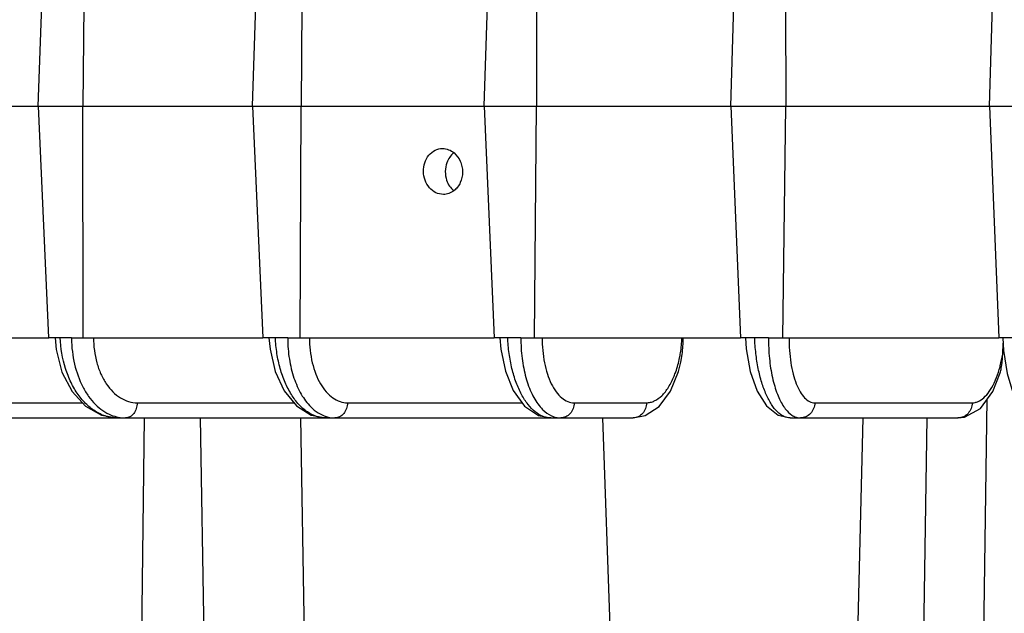
# Model space of a CAD drawing. Units: inches. Extents: x 0 to 17, y 0 to 11.
# Drawn here: x 2.6 to 3.3, y 0.7 to 1.1 of the extents above; entities that cross this region are included whole.
import ezdxf

# ---------------------------------------------------------------- set-up
doc = ezdxf.new("R2010")
doc.units = ezdxf.units.IN
doc.header["$LTSCALE"] = 0.935
doc.header["$MEASUREMENT"] = 0
doc.layers.get('0').update_dxf_attribs({"linetype": 'CONTINUOUS'})
doc.layers.add('7_ALL_FEATURES', color=7, linetype='CONTINUOUS')

msp = doc.modelspace()

# ---------------------------------------------------------------- linework, layer by layer
at = {"color": 7, "linetype": 'CONTINUOUS'}
for points, knots in [([(2.89209, 1.00912), (2.89016, 1.00912), (2.88615, 1.01009), (2.88125, 1.01402), (2.87799, 1.01972), (2.87677, 1.02635), (2.87774, 1.033), (2.88079, 1.03872), (2.88558, 1.04268), (2.88955, 1.04362), (2.89146, 1.04362)], [0, 0, 0, 0, 0.116057, 0.238359, 0.368349, 0.50301, 0.636844, 0.764771, 0.8849, 1, 1, 1, 1]), ([(2.89146, 1.04362), (2.893, 1.04362), (2.89617, 1.04302), (2.89893, 1.04136), (2.90016, 1.04033)], [0, 0, 0, 0, 0.490023, 1, 1, 1, 1]), ([(2.89984, 1.04033), (2.89872, 1.03939), (2.89671, 1.03712), (2.89533, 1.03443), (2.8948, 1.033)], [0, 0, 0, 0, 0.490012, 1, 1, 1, 1]), ([(2.90016, 1.04033), (2.90215, 1.03865), (2.90458, 1.03528), (2.9062, 1.03015), (2.90678, 1.02468), (2.90566, 1.0192), (2.90296, 1.01463), (2.90114, 1.01277), (2.90016, 1.01199)], [0, 0, 0, 0, 0.245261, 0.373967, 0.504024, 0.758836, 0.881732, 1, 1, 1, 1]), ([(2.8948, 1.033), (2.89402, 1.0309), (2.89319, 1.02641), (2.89385, 1.02189), (2.89455, 1.01978)], [0, 0, 0, 0, 0.501503, 1, 1, 1, 1]), ([(2.89455, 1.01978), (2.89506, 1.01824), (2.89645, 1.01535), (2.89862, 1.01296), (2.89983, 1.012)], [0, 0, 0, 0, 0.511856, 1, 1, 1, 1]), ([(2.90016, 1.01199), (2.899, 1.01109), (2.89643, 1.00964), (2.89352, 1.00912), (2.89209, 1.00912)], [0, 0, 0, 0, 0.506801, 1, 1, 1, 1])]:
    msp.add_open_spline(points, degree=3, knots=knots, dxfattribs=at)
at = {"layer": '7_ALL_FEATURES', "color": 7, "linetype": 'CONTINUOUS'}
for p, q in [((2.58732, 1.07543), (2.59008, 1.15138)), ((2.62177, 1.15138), (2.62098, 1.07543)), ((2.74852, 1.07543), (2.75115, 1.15138)), ((2.78565, 1.15138), (2.78516, 1.07543)), ((2.9228, 1.07543), (2.92527, 1.15138)), ((2.9622, 1.15138), (2.96203, 1.07543)), ((3.10825, 1.07543), (3.11054, 1.15138)), ((3.1495, 1.15138), (3.14963, 1.07543)), ((3.30284, 1.07543), (3.30492, 1.15138)), ((2.47137, 1.07543), (2.62098, 1.07543)), ((2.58732, 1.07543), (2.59526, 0.90137)), ((2.62117, 0.90137), (2.62098, 1.07543)), ((2.62107, 1.07543), (2.78516, 1.07543)), ((2.74852, 1.07543), (2.75631, 0.90137)), ((2.78452, 0.90137), (2.78516, 1.07543)), ((2.78524, 1.07543), (2.96203, 1.07543)), ((2.9228, 1.07543), (2.93035, 0.90137)), ((2.96055, 0.90137), (2.96203, 1.07543)), ((2.96209, 1.07543), (3.14963, 1.07543)), ((3.10825, 1.07543), (3.11548, 0.90137)), ((3.14734, 0.90137), (3.14963, 1.07543)), ((3.14968, 1.07543), (3.34592, 1.07543)), ((3.30284, 1.07543), (3.30968, 0.90137)), ((2.47236, 0.90137), (2.59531, 0.90137)), ((2.59814, 0.90137), (2.59526, 0.90137)), ((2.60399, 0.90137), (2.59814, 0.90137)), ((2.6001, 0.90137), (2.60097, 0.8924)), ((2.61245, 0.90137), (2.62117, 0.90137)), ((2.62122, 0.90137), (2.75636, 0.90137)), ((2.75945, 0.90137), (2.75631, 0.90137)), ((2.76581, 0.90137), (2.75945, 0.90137)), ((2.76097, 0.90137), (2.76174, 0.89265)), ((2.77502, 0.90137), (2.78452, 0.90137)), ((2.78456, 0.90137), (2.93039, 0.90137)), ((2.93371, 0.90137), (2.93035, 0.90137)), ((2.94052, 0.90137), (2.93371, 0.90137)), ((2.93465, 0.90137), (2.93536, 0.89268)), ((2.95038, 0.90137), (2.96055, 0.90137)), ((2.96059, 0.90137), (3.11552, 0.90137)), ((3.11903, 0.90137), (3.11548, 0.90137)), ((3.12621, 0.90137), (3.11903, 0.90137)), ((3.11925, 0.90137), (3.11985, 0.89297)), ((3.13661, 0.90137), (3.14734, 0.90137)), ((3.14737, 0.90137), (3.3097, 0.90137)), ((3.31273, 0.90137), (3.30968, 0.90137)), ((3.32084, 0.90137), (3.31273, 0.90137)), ((3.31273, 0.90137), (3.31337, 0.89177)), ((3.31273, 0.88907), (3.313, 0.89736)), ((3.07078, 0.88287), (3.07173, 0.88875)), ((3.04379, 0.84276), (3.05436, 0.84968)), ((3.28389, 0.84158), (3.29597, 0.84815)), ((2.2676, 0.84105), (2.64686, 0.84105)), ((2.64686, 0.84105), (3.03478, 0.84105)), ((3.01185, 0.84105), (3.01786, 0.66907)), ((3.03478, 0.84106), (3.04379, 0.84276)), ((3.15292, 0.84105), (3.27909, 0.84105)), ((3.27926, 0.84106), (3.28389, 0.84158))]:
    msp.add_line(p, q, dxfattribs=at)
at = {"layer": '7_ALL_FEATURES', "color": 9, "linetype": 'CONTINUOUS'}
for p, q in [((2.61245, 0.90137), (2.60399, 0.90137)), ((2.77502, 0.90137), (2.76581, 0.90137)), ((2.95038, 0.90137), (2.94052, 0.90137)), ((3.13661, 0.90137), (3.12621, 0.90137)), ((2.51774, 0.85245), (2.6207, 0.85245)), ((2.66188, 0.85245), (2.77968, 0.85245)), ((2.82005, 0.85245), (2.95129, 0.85245)), ((2.99051, 0.85245), (3.04491, 0.85245)), ((3.1714, 0.85245), (3.28982, 0.85245)), ((3.29828, 0.66907), (3.30104, 0.85505)), ((2.66703, 0.84105), (2.66498, 0.66907)), ((2.71227, 0.66907), (2.70959, 0.84105)), ((2.78772, 0.66907), (2.78504, 0.84105)), ((3.20346, 0.66907), (3.20778, 0.84105)), ((3.25335, 0.66907), (3.2559, 0.84105)), ((3.27926, 0.84106), (3.27909, 0.84105))]:
    msp.add_line(p, q, dxfattribs=at)
at = {"layer": '7_ALL_FEATURES', "color": 7, "linetype": 'CONTINUOUS'}
for points in [[(2.60097, 0.8924), (2.6053, 0.87557), (2.61284, 0.86102), (2.62303, 0.84991), (2.6351, 0.84309), (2.64686, 0.84106)], [(2.76174, 0.89265), (2.76555, 0.87608), (2.77229, 0.86145), (2.78163, 0.85007), (2.79279, 0.84312), (2.8037, 0.84106)], [(2.93536, 0.89268), (2.9387, 0.87623), (2.94461, 0.86161), (2.95308, 0.85), (2.96356, 0.84292), (2.973, 0.84106)], [(3.11985, 0.89297), (3.1228, 0.87607), (3.12796, 0.86125), (3.13503, 0.85009), (3.14385, 0.84317), (3.15292, 0.84106)], [(3.31337, 0.89177), (3.31601, 0.87448), (3.32025, 0.86022), (3.32568, 0.85008), (3.33274, 0.8435), (3.34156, 0.84106)], [(3.05436, 0.84968), (3.06295, 0.86122), (3.06897, 0.87586), (3.07078, 0.88287)], [(3.29597, 0.84815), (3.30527, 0.86081), (3.31078, 0.87492)]]:
    msp.add_lwpolyline(points, dxfattribs=at)
at = {"layer": '7_ALL_FEATURES', "color": 9, "linetype": 'CONTINUOUS'}
for centre, radius, start, end in [((2.70464, 0.90185), 0.09219, 180.29887, 180.79139), ((2.87995, 0.90146), 0.10493, 180.0447, 180.43977)]:
    msp.add_arc(centre, radius, start, end, dxfattribs=at)
for points, knots in [([(2.64688, 0.84105), (2.64418, 0.84105), (2.63864, 0.84187), (2.63076, 0.84541), (2.62351, 0.85108), (2.61712, 0.85863), (2.61179, 0.86778), (2.60625, 0.8819), (2.60431, 0.89352), (2.60399, 0.90137)], [0, 0, 0, 0, 0.099968, 0.204703, 0.317116, 0.43876, 0.569583, 0.708306, 1, 1, 1, 1]), ([(2.61245, 0.90058), (2.61254, 0.89414), (2.614, 0.88165), (2.61913, 0.86709), (2.62509, 0.85726), (2.63018, 0.8512), (2.63588, 0.84641), (2.64012, 0.8441), (2.64227, 0.84322)], [0, 0, 0, 0, 0.284011, 0.55001, 0.673275, 0.78905, 0.897576, 1, 1, 1, 1]), ([(2.62903, 0.90137), (2.62904, 0.89504), (2.63022, 0.88563), (2.63427, 0.87415), (2.6383, 0.86672), (2.64324, 0.86058), (2.64895, 0.85598), (2.65525, 0.85311), (2.6597, 0.85245), (2.66188, 0.85245)], [0, 0, 0, 0, 0.293599, 0.432205, 0.562393, 0.68315, 0.794796, 0.899311, 1, 1, 1, 1]), ([(2.80371, 0.84105), (2.80134, 0.84105), (2.79639, 0.8419), (2.78944, 0.84548), (2.78307, 0.85117), (2.77745, 0.85872), (2.77276, 0.86785), (2.76914, 0.87826), (2.76673, 0.88957), (2.76597, 0.8974), (2.76581, 0.90137)], [0, 0, 0, 0, 0.092025, 0.190512, 0.299335, 0.420257, 0.552984, 0.695739, 0.84593, 1, 1, 1, 1]), ([(2.77502, 0.90065), (2.77506, 0.8955), (2.77586, 0.88546), (2.77924, 0.87129), (2.78457, 0.85904), (2.7896, 0.85217), (2.79238, 0.84938)], [0, 0, 0, 0, 0.279159, 0.544277, 0.786315, 1, 1, 1, 1]), ([(2.79142, 0.90137), (2.7914, 0.89505), (2.79238, 0.88571), (2.79587, 0.8742), (2.79936, 0.86679), (2.80365, 0.86066), (2.80863, 0.85603), (2.81416, 0.85312), (2.81813, 0.85245), (2.82005, 0.85245)], [0, 0, 0, 0, 0.306162, 0.448991, 0.581194, 0.701238, 0.809198, 0.907325, 1, 1, 1, 1]), ([(2.97303, 0.84105), (2.97099, 0.84105), (2.96669, 0.84193), (2.96075, 0.84558), (2.95534, 0.85128), (2.95056, 0.85881), (2.94656, 0.86792), (2.94345, 0.87831), (2.94135, 0.88959), (2.94068, 0.8974), (2.94052, 0.90137)], [0, 0, 0, 0, 0.082546, 0.173837, 0.278808, 0.399256, 0.534455, 0.682002, 0.838616, 1, 1, 1, 1]), ([(2.95038, 0.90137), (2.95036, 0.89617), (2.95095, 0.88603), (2.95372, 0.87172), (2.95817, 0.85934), (2.96249, 0.85226), (2.96493, 0.84938)], [0, 0, 0, 0, 0.284391, 0.552778, 0.793774, 1, 1, 1, 1]), ([(2.96642, 0.90137), (2.96639, 0.89816), (2.96664, 0.89184), (2.96792, 0.88268), (2.97005, 0.87426), (2.97295, 0.86687), (2.97654, 0.86075), (2.98072, 0.85611), (2.98543, 0.85315), (2.98887, 0.85245), (2.99051, 0.85245)], [0, 0, 0, 0, 0.163069, 0.320577, 0.468269, 0.602968, 0.72247, 0.826392, 0.917044, 1, 1, 1, 1]), ([(3.06972, 0.8862), (3.06997, 0.88744), (3.07089, 0.89247), (3.07141, 0.89758), (3.07158, 0.90143)], [0, 0, 0, 0, 0.246162, 1, 1, 1, 1]), ([(3.15296, 0.84105), (3.15214, 0.84105), (3.15045, 0.84126), (3.14798, 0.84216), (3.14556, 0.84362), (3.14226, 0.84644), (3.13844, 0.85141), (3.13456, 0.85891), (3.13127, 0.86799), (3.1287, 0.87835), (3.12694, 0.88962), (3.12636, 0.89741), (3.12621, 0.90137)], [0, 0, 0, 0, 0.034938, 0.071661, 0.111391, 0.155038, 0.255941, 0.37614, 0.514245, 0.667108, 0.830711, 1, 1, 1, 1]), ([(3.13661, 0.90137), (3.13657, 0.89617), (3.13699, 0.88608), (3.13884, 0.87387), (3.14113, 0.86496), (3.14312, 0.85907), (3.14542, 0.85389), (3.14722, 0.85078), (3.14818, 0.84938)], [0, 0, 0, 0, 0.289314, 0.560595, 0.685242, 0.800669, 0.905784, 1, 1, 1, 1]), ([(3.15211, 0.90137), (3.15207, 0.89816), (3.15224, 0.89185), (3.15321, 0.88272), (3.15488, 0.87432), (3.15718, 0.86695), (3.16004, 0.86086), (3.16336, 0.85623), (3.16665, 0.85362), (3.16939, 0.85262), (3.17074, 0.85245), (3.1714, 0.85245)], [0, 0, 0, 0, 0.171093, 0.335761, 0.488965, 0.626745, 0.746098, 0.84591, 0.928154, 0.964793, 1, 1, 1, 1]), ([(3.31011, 0.87745), (3.31038, 0.87837), (3.31144, 0.8822), (3.31224, 0.88609), (3.31273, 0.88907)], [0, 0, 0, 0, 0.240695, 1, 1, 1, 1]), ([(3.06565, 0.87251), (3.06608, 0.87357), (3.06776, 0.87803), (3.06899, 0.88265), (3.06972, 0.8862)], [0, 0, 0, 0, 0.239059, 1, 1, 1, 1]), ([(3.30627, 0.86728), (3.30664, 0.86804), (3.30813, 0.87135), (3.30933, 0.87479), (3.31011, 0.87745)], [0, 0, 0, 0, 0.234809, 1, 1, 1, 1]), ([(3.04491, 0.85245), (3.04589, 0.85245), (3.0479, 0.85269), (3.05197, 0.85413), (3.05689, 0.85781), (3.06187, 0.86432), (3.06447, 0.8696), (3.06565, 0.87251)], [0, 0, 0, 0, 0.096682, 0.197813, 0.42304, 0.689971, 1, 1, 1, 1]), ([(3.28982, 0.85245), (3.29056, 0.85245), (3.29207, 0.85262), (3.29514, 0.85364), (3.29894, 0.85629), (3.30298, 0.8611), (3.30521, 0.86506), (3.30627, 0.86728)], [0, 0, 0, 0, 0.094945, 0.194165, 0.415873, 0.682241, 1, 1, 1, 1]), ([(2.66188, 0.85245), (2.66185, 0.85097), (2.66137, 0.8481), (2.65952, 0.84435), (2.65668, 0.84173), (2.65428, 0.84105), (2.65315, 0.84105)], [0, 0, 0, 0, 0.282655, 0.547385, 0.784451, 1, 1, 1, 1]), ([(2.82005, 0.85245), (2.82001, 0.85097), (2.81949, 0.84806), (2.81744, 0.84429), (2.81433, 0.8417), (2.81177, 0.84105), (2.81054, 0.84105)], [0, 0, 0, 0, 0.27357, 0.534056, 0.774617, 1, 1, 1, 1]), ([(2.99051, 0.85245), (2.99047, 0.85096), (2.9899, 0.84803), (2.98768, 0.84425), (2.98434, 0.84168), (2.98164, 0.84105), (2.98034, 0.84105)], [0, 0, 0, 0, 0.26607, 0.523192, 0.766731, 1, 1, 1, 1]), ([(3.04491, 0.85245), (3.04487, 0.85097), (3.0443, 0.84804), (3.0421, 0.84427), (3.03877, 0.8417), (3.03608, 0.84106), (3.03478, 0.84105)], [0, 0, 0, 0, 0.266006, 0.523124, 0.766693, 1, 1, 1, 1]), ([(3.1714, 0.85245), (3.17136, 0.85096), (3.17075, 0.848), (3.16839, 0.84422), (3.16486, 0.84167), (3.16205, 0.84105), (3.16067, 0.84105)], [0, 0, 0, 0, 0.260075, 0.5146, 0.76057, 1, 1, 1, 1]), ([(3.28982, 0.85245), (3.28978, 0.85098), (3.28919, 0.84804), (3.28687, 0.84429), (3.2834, 0.84173), (3.28062, 0.84108), (3.27926, 0.84106)], [0, 0, 0, 0, 0.25993, 0.514446, 0.760456, 1, 1, 1, 1]), ([(2.79238, 0.84938), (2.79408, 0.84769), (2.79766, 0.84474), (2.80187, 0.84273), (2.80398, 0.84207)], [0, 0, 0, 0, 0.520386, 1, 1, 1, 1]), ([(2.96493, 0.84938), (2.96557, 0.84863), (2.96804, 0.84595), (2.97104, 0.84371), (2.97345, 0.84261)], [0, 0, 0, 0, 0.271363, 1, 1, 1, 1]), ([(3.14818, 0.84938), (3.14862, 0.84873), (3.15031, 0.84644), (3.15237, 0.84438), (3.15409, 0.84322)], [0, 0, 0, 0, 0.275643, 1, 1, 1, 1]), ([(2.64227, 0.84322), (2.64401, 0.84252), (2.64759, 0.84143), (2.65131, 0.84105), (2.65315, 0.84105)], [0, 0, 0, 0, 0.50478, 1, 1, 1, 1]), ([(2.80398, 0.84207), (2.80451, 0.8419), (2.80665, 0.84132), (2.80889, 0.84105), (2.81054, 0.84105)], [0, 0, 0, 0, 0.253409, 1, 1, 1, 1]), ([(2.97345, 0.84261), (2.97454, 0.84211), (2.9768, 0.84133), (2.97917, 0.84105), (2.98034, 0.84105)], [0, 0, 0, 0, 0.508279, 1, 1, 1, 1]), ([(3.15409, 0.84322), (3.15509, 0.84254), (3.1572, 0.84146), (3.15955, 0.84105), (3.16067, 0.84105)], [0, 0, 0, 0, 0.518615, 1, 1, 1, 1])]:
    msp.add_open_spline(points, degree=3, knots=knots, dxfattribs=at)
at = {"layer": '7_ALL_FEATURES', "color": 7, "linetype": 'CONTINUOUS'}
for points, knots in [([(3.07173, 0.88875), (3.07197, 0.89084), (3.07231, 0.89504), (3.07249, 0.89925), (3.07255, 0.90135)], [0, 0, 0, 0, 0.499781, 1, 1, 1, 1]), ([(3.31078, 0.87492), (3.31112, 0.87606), (3.31223, 0.88071), (3.31261, 0.88549), (3.31273, 0.88907)], [0, 0, 0, 0, 0.250233, 1, 1, 1, 1])]:
    msp.add_open_spline(points, degree=3, knots=knots, dxfattribs=at)

doc.saveas('drawing.dxf')
